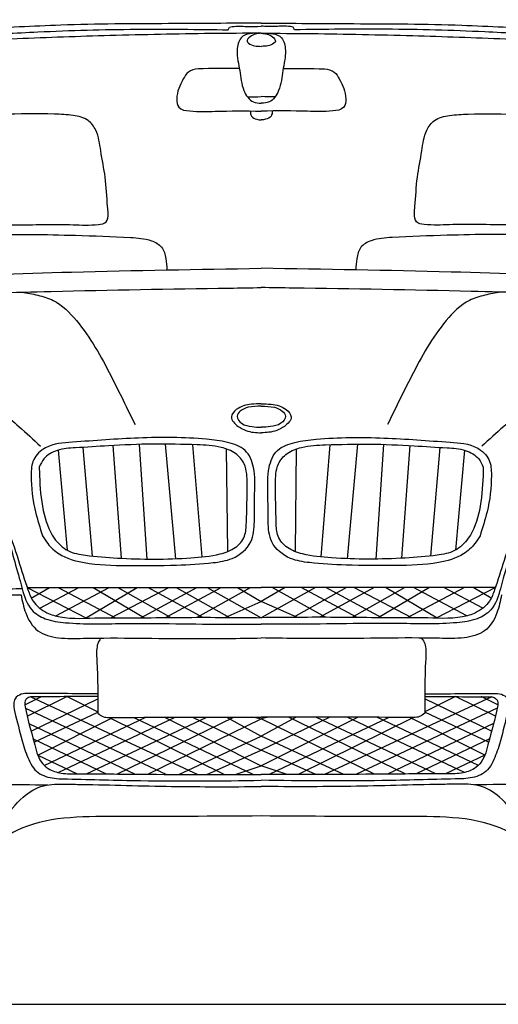
# Model space of a CAD drawing. Units: millimetres. Extents: x 4955 to 7929, y -3237 to -2080.
# Drawn here: x 6626 to 6705, y -2561 to -2398 of the extents above; entities that cross this region are included whole.
import ezdxf

# ---------------------------------------------------------------- set-up
doc = ezdxf.new("R2010")
doc.units = ezdxf.units.MM

# ---------------------------------------------------------------- blocks, each defined once
blk = doc.blocks.new('car_front')
for points in [[(6603.4, 922.4), (6603.4, 922.4)], [(6645.1, 916.4), (6660.9, 736.3)], [(6695.1, 919.5), (6708.8, 732.7)], [(6738.6, 921.4), (6751.3, 731.4)], [(6782, 921.8), (6798.9, 732)], [(6827.3, 920.9), (6842.8, 734.8)], [(6883.2, 925.2), (6883.2, 925.2)], [(6883.3, 914), (6885.2, 743.8)], [(6999.3, 914), (6997.5, 743.8)], [(6999.5, 925.2), (6999.5, 925.2)], [(7055.3, 920.9), (7039.9, 734.8)], [(7100.7, 921.8), (7083.7, 732)], [(7144.1, 921.4), (7131.4, 731.4)], [(7187.5, 919.5), (7173.9, 732.7)], [(7237.5, 916.4), (7221.8, 736.3)], [(7279.3, 922.4), (7279.3, 922.4)], [(6604.3, 911.9), (6619.3, 746)], [(7278.3, 911.9), (7263.4, 746)], [(6552.9, 684.3), (6651.5, 633.3)], [(6552.9, 684.3), (6941.3, 684.3)], [(6559.8, 666.8), (6590, 684.3)], [(6573.8, 650), (6638.6, 684.3)], [(6600.6, 637), (6689.1, 684.3)], [(6604.3, 684.3), (6699.3, 634)], [(6649.5, 633.3), (6735.4, 684.3)], [(6662.3, 684.3), (6747.4, 634.1)], [(6691.7, 634.1), (6787.9, 684.3)], [(6703.2, 684.3), (6791.4, 634.5)], [(6741.5, 634.1), (6834.5, 684.3)], [(6753.9, 684.3), (6843.9, 634.8)], [(6782.2, 634.4), (6874.9, 684.3)], [(6799.9, 684.3), (6888.6, 634.7)], [(6834.8, 634.8), (6923.4, 684.3)], [(6851.6, 684.3), (6941.3, 633.7)], [(6901.8, 684.3), (6941.3, 661)], [(6980.9, 684.3), (6941.3, 661)], [(7031.1, 684.3), (6941.3, 633.7)], [(7329.8, 684.3), (6941.3, 684.3)], [(7047.9, 634.8), (6959.2, 684.3)], [(7082.7, 684.3), (6994, 634.7)], [(7100.4, 634.4), (7007.7, 684.3)], [(7128.8, 684.3), (7038.7, 634.8)], [(7141.2, 634.1), (7048.2, 684.3)], [(7179.5, 684.3), (7091.3, 634.5)], [(7191, 634.1), (7094.7, 684.3)], [(7220.3, 684.3), (7135.2, 634.1)], [(7233.2, 633.3), (7147.3, 684.3)], [(7278.4, 684.3), (7183.4, 634)], [(7282.1, 637), (7193.6, 684.3)], [(7329.8, 684.3), (7231.2, 633.3)], [(7308.9, 650), (7244.1, 684.3)], [(7322.8, 666.8), (7292.7, 684.3)], [(6881.5, 634.7), (6941.3, 661)], [(7001.2, 634.7), (6941.3, 661)], [(6549.1, 489.7), (6576.7, 503.3)], [(6552.8, 471), (6619, 503.3)], [(6558.9, 503.2), (6836.2, 374.4)], [(6559.4, 446.1), (6670.2, 499.8)], [(6619.3, 503.3), (6670.1, 478.2)], [(7323.8, 503.2), (7046.4, 374.4)], [(7323.3, 446.1), (7212.5, 499.8)], [(7263.4, 503.3), (7212.6, 478.2)], [(7329.9, 471), (7263.7, 503.3)], [(7333.6, 489.7), (7305.9, 503.3)], [(6550, 484.1), (6783.1, 374.6)], [(6564.3, 427.7), (6670.1, 477.6)], [(7332.7, 484.1), (7099.5, 374.6)], [(7318.3, 427.7), (7212.6, 477.6)], [(6555.9, 458.7), (6732.2, 374.9)], [(6570.4, 406.3), (6694.8, 468.9)], [(6581.2, 389.4), (6749.7, 469.1)], [(6604.4, 377.6), (6798.7, 469.4)], [(6651.6, 375.3), (6850.9, 469.5)], [(6688.7, 469), (6880.3, 374.2)], [(6701.8, 375.1), (6896, 469.4)], [(6730, 468.9), (6928.5, 374.2)], [(6753.2, 374.8), (6941.3, 466.4)], [(6780.6, 469.3), (6941.3, 388.9)], [(6827.4, 469.5), (6941.3, 414.7)], [(6883.5, 469.4), (6941.3, 438.1)], [(6929.4, 469.2), (6941.3, 466.4)], [(7055.3, 469.5), (6941.3, 414.7)], [(6999.1, 469.4), (6941.3, 438.1)], [(7102, 469.3), (6941.3, 388.9)], [(6953.2, 469.2), (6941.3, 466.4)], [(7129.4, 374.8), (6941.3, 466.4)], [(7152.7, 468.9), (6954.2, 374.2)], [(7180.9, 375.1), (6986.7, 469.4)], [(7193.9, 469), (7002.4, 374.2)], [(7231, 375.3), (7031.8, 469.5)], [(7278.3, 377.6), (7084, 469.4)], [(7301.5, 389.4), (7132.9, 469.1)], [(7326.7, 458.7), (7150.5, 374.9)], [(7312.3, 406.3), (7187.9, 468.9)], [(6562.9, 433.4), (6684.2, 375.2)], [(6804.6, 374.5), (6941.3, 438.1)], [(7078.1, 374.5), (6941.3, 438.1)], [(7319.8, 433.4), (7198.4, 375.2)], [(6851, 374.3), (6941.3, 414.7)], [(7031.6, 374.3), (6941.3, 414.7)], [(6570.4, 406.4), (6636, 375.3)], [(7312.3, 406.4), (7246.7, 375.3)], [(6898.2, 374.2), (6941.3, 388.9)], [(6984.5, 374.2), (6941.3, 388.9)]]:
    blk.add_lwpolyline(points)
for points, knots in [([(6941.3, 1745.3), (6938.6, 1744.2), (6932.9, 1741.8), (6927.8, 1735.1), (6927.4, 1728.3), (6929.6, 1726.3), (6930.4, 1725.5), (6866.8, 1724.3), (6766.5, 1722.5), (6619.7, 1715.3), (6536.5, 1710.3), (6489.9, 1707.5), (6484, 1707.1), (6469.7, 1706.1), (6442.2, 1717.9), (6419, 1713.1), (6404.2, 1710), (6404.9, 1716.2), (6406.2, 1727.3), (6404.2, 1742.8), (6394.2, 1746.6), (6378.3, 1738.5), (6362.6, 1721.7), (6353.3, 1704.3), (6349.6, 1697.3), (6338.1, 1693.1), (6309.8, 1682.6), (6284.4, 1640.3), (6254.6, 1589.9), (6225.1, 1533.5), (6185, 1449.1), (6148.6, 1357.6), (6121.3, 1266.2), (6108.7, 1220), (6103.8, 1202.1), (6097.4, 1202.5), (6083, 1203.4), (6068.6, 1202.9), (6060.6, 1202.6), (6063.3, 1220.1), (6068.3, 1253.9), (6071.7, 1288), (6073.3, 1304.4), (6070.8, 1307.2), (6064, 1315.1), (6023.7, 1314.6), (5965.9, 1312.4), (5914.4, 1296.5), (5889.3, 1288.7), (5884.5, 1284.9), (5869.8, 1273.2), (5870.2, 1238.7), (5864.9, 1203.4), (5874.7, 1164.7), (5905.9, 1145.7), (5952.5, 1132), (6005.6, 1122), (6048.9, 1124.7), (6065.8, 1125.8), (6057.4, 1111.5), (6048.9, 1097.1), (6040.5, 1082.7), (6030.7, 1085), (6017, 1088.2), (6011, 1069.5), (6006.8, 1054.9), (6013.1, 1045.1), (6015.6, 1041.2), (6015.5, 1037.1), (6015.4, 1033), (6015.3, 1029), (6008.8, 1028.9), (6002.3, 1028.8), (5995.8, 1028.8), (5994.4, 1028.2), (5989.5, 1026.2), (5984.8, 1015.2), (5986.4, 1003.8), (5986.9, 990.7), (5998, 987.4), (6004.7, 986.2), (6008.6, 985.5), (6008.9, 972.5), (6009.7, 944.7), (5995.9, 901.8), (5983.2, 850.7), (5989.1, 754.1), (5988.4, 621.1), (5991.8, 426.7), (5991, 242.8), (5991.5, 113.4), (5991.7, 65.4), (5994.5, 56.1), (6000.2, 36.4), (6015.5, 6.6), (6036.8, 2.3), (6046.8, 0.3), (6105.8, 0), (6164.7, -0.3), (6223.7, -0.6), (6233.7, 3.9), (6259.9, 15.7), (6271.5, 65.1), (6269, 98.9), (6267.8, 116), (6267.6, 161.5), (6267.5, 206.9), (6267.4, 252.3), (6341.8, 252.8), (6416.3, 253.2), (6490.7, 253.7), (6505.1, 263.6), (6565.4, 305.1), (6727, 304.1), (6861.7, 305), (6941.3, 305.6), (7021, 305), (7155.7, 304.1), (7317.3, 305.1), (7377.6, 263.6), (7392, 253.7), (7466.4, 253.2), (7540.8, 252.8), (7615.3, 252.3), (7615.1, 206.9), (7615, 161.5), (7614.9, 116), (7613.7, 98.9), (7611.2, 65.1), (7622.8, 15.7), (7649, 3.9), (7659, -0.6), (7718, -0.3), (7776.9, 0), (7835.8, 0.3), (7845.9, 2.3), (7867.2, 6.6), (7882.4, 36.4), (7888.2, 56.1), (7891, 65.4), (7891.1, 113.4), (7891.7, 242.8), (7890.9, 426.7), (7894.2, 621.1), (7893.5, 754.1), (7899.4, 850.7), (7886.8, 901.8), (7873, 944.7), (7873.7, 972.5), (7874.1, 985.5), (7877.9, 986.2), (7884.7, 987.4), (7895.8, 990.7), (7896.3, 1003.8), (7897.9, 1015.2), (7893.2, 1026.2), (7888.3, 1028.2), (7886.8, 1028.8), (7880.3, 1028.8), (7873.9, 1028.9), (7867.4, 1029), (7867.3, 1033), (7867.1, 1037.1), (7867, 1041.2), (7869.6, 1045.1), (7875.9, 1054.9), (7871.7, 1069.5), (7865.7, 1088.2), (7852, 1085), (7842.2, 1082.7), (7833.7, 1097.1), (7825.3, 1111.5), (7816.9, 1125.8), (7833.8, 1124.7), (7877.1, 1122), (7930.2, 1132), (7976.8, 1145.7), (8008, 1164.7), (8017.8, 1203.4), (8012.5, 1238.7), (8012.9, 1273.2), (7998.2, 1284.9), (7993.4, 1288.7), (7968.2, 1296.5), (7916.7, 1312.4), (7859, 1314.6), (7818.7, 1315.1), (7811.8, 1307.2), (7809.4, 1304.4), (7811, 1288), (7814.3, 1253.9), (7819.4, 1220.1), (7822, 1202.6), (7814, 1202.9), (7799.7, 1203.4), (7785.3, 1202.5), (7778.9, 1202.1), (7774, 1220), (7761.4, 1266.2), (7734.1, 1357.6), (7697.6, 1449.1), (7657.6, 1533.5), (7628.1, 1589.9), (7598.2, 1640.3), (7572.9, 1682.6), (7544.6, 1693.1), (7533.1, 1697.3), (7529.3, 1704.3), (7520, 1721.7), (7504.4, 1738.5), (7488.5, 1746.6), (7478.5, 1742.8), (7476.5, 1727.3), (7477.8, 1716.2), (7478.5, 1710), (7463.7, 1713.1), (7440.5, 1717.9), (7413, 1706.1), (7398.7, 1707.1), (7392.8, 1707.5), (7346.2, 1710.3), (7263, 1715.3), (7116.2, 1722.5), (7015.9, 1724.3), (6952.3, 1725.5), (6953.1, 1726.3), (6955.3, 1728.3), (6954.9, 1735.1), (6949.8, 1741.8), (6944.1, 1744.2), (6941.3, 1745.3)], [1562.884657, 1562.884657, 1562.884657, 1562.884657, 1571.668267, 1581.34552, 1586.659788, 1589.953768, 1589.953768, 1589.953768, 1780.828515, 1890.73074, 2030.88163, 2030.88163, 2030.88163, 2048.534045, 2073.379202, 2117.431188, 2117.431188, 2117.431188, 2136.681893, 2152.155205, 2156.782882, 2166.463986, 2201.711031, 2225.457359, 2225.457359, 2225.457359, 2261.417856, 2313.825679, 2365.879243, 2439.664057, 2503.70354, 2646.348756, 2734.424677, 2789.951205, 2789.951205, 2789.951205, 2809.143206, 2833.119169, 2833.119169, 2833.119169, 2886.28426, 2935.720251, 2935.720251, 2935.720251, 2946.49974, 2965.912086, 3047.615322, 3125.769315, 3125.769315, 3125.769315, 3143.321428, 3180.611921, 3218.937853, 3253.613017, 3291.947934, 3321.285183, 3400.716106, 3451.351104, 3451.351104, 3451.351104, 3501.286984, 3501.286984, 3501.286984, 3525.701171, 3535.24755, 3555.425986, 3568.847762, 3568.847762, 3568.847762, 3581.093608, 3581.093608, 3581.093608, 3600.559993, 3600.559993, 3600.559993, 3605.181755, 3616.19574, 3632.198799, 3641.683974, 3650.703779, 3662.825559, 3662.825559, 3662.825559, 3701.430133, 3745.857435, 3796.723778, 3858.523955, 4033.665178, 4196.973345, 4441.506225, 4585.346922, 4585.346922, 4585.346922, 4615.007139, 4647.751399, 4677.163774, 4677.163774, 4677.163774, 4853.983439, 4853.983439, 4853.983439, 4885.80189, 4936.931319, 4989.334509, 4989.334509, 4989.334509, 5125.601491, 5125.601491, 5125.601491, 5348.860664, 5348.860664, 5348.860664, 5400.719644, 5566.274881, 5808.479482, 5808.479482, 5808.479482, 6050.684083, 6216.23932, 6268.0983, 6268.0983, 6268.0983, 6491.357472, 6491.357472, 6491.357472, 6627.624455, 6627.624455, 6627.624455, 6680.027644, 6731.157074, 6762.975525, 6762.975525, 6762.975525, 6939.79519, 6939.79519, 6939.79519, 6969.207564, 7001.951824, 7031.612041, 7031.612041, 7031.612041, 7175.452739, 7419.985619, 7583.293786, 7758.435008, 7820.235185, 7871.101528, 7915.52883, 7954.133405, 7954.133405, 7954.133405, 7966.255185, 7975.27499, 7984.760165, 8000.763223, 8011.777208, 8016.398971, 8016.398971, 8016.398971, 8035.865356, 8035.865356, 8035.865356, 8048.111202, 8048.111202, 8048.111202, 8061.532977, 8081.711413, 8091.257793, 8115.671979, 8115.671979, 8115.671979, 8165.607859, 8165.607859, 8165.607859, 8216.242857, 8295.673781, 8325.01103, 8363.345946, 8398.02111, 8436.347043, 8473.637536, 8491.189649, 8491.189649, 8491.189649, 8569.343641, 8651.046877, 8670.459224, 8681.238712, 8681.238712, 8681.238712, 8730.674703, 8783.839794, 8783.839794, 8783.839794, 8807.815758, 8827.007759, 8827.007759, 8827.007759, 8882.534287, 8970.610208, 9113.255424, 9177.294907, 9251.079721, 9303.133284, 9355.541108, 9391.501605, 9391.501605, 9391.501605, 9415.247932, 9450.494977, 9460.176081, 9464.803758, 9480.27707, 9499.527775, 9499.527775, 9499.527775, 9543.579761, 9568.424918, 9586.077333, 9586.077333, 9586.077333, 9726.228223, 9836.130449, 10027.005196, 10027.005196, 10027.005196, 10030.299175, 10035.613443, 10045.290697, 10054.074306, 10054.074306, 10054.074306, 10054.074306]), ([(6941.3, 1619.6), (6890.1, 1619.3), (6779.2, 1618.5), (6622.3, 1618.2), (6500.1, 1610.7), (6437.5, 1610.1), (6420.7, 1609.9)], [10.271212, 10.271212, 10.271212, 10.271212, 163.927856, 342.962835, 480.853024, 531.002412, 531.002412, 531.002412, 531.002412]), ([(6941.3, 1619.6), (6992.6, 1619.3), (7103.4, 1618.5), (7260.3, 1618.2), (7382.5, 1610.7), (7445.2, 1610.1), (7461.9, 1609.9)], [10.271212, 10.271212, 10.271212, 10.271212, 163.927856, 342.962835, 480.853024, 531.002412, 531.002412, 531.002412, 531.002412]), ([(6309.4, 1588.7), (6322.4, 1589.1), (6352, 1590.1), (6402, 1599.9), (6476.6, 1600), (6588.4, 1606.5), (6730.3, 1610.5), (6835.6, 1609.2), (6886.4, 1608.6)], [0, 0, 0, 0, 38.994457, 88.89938, 152.196925, 262.048319, 425.274496, 577.788862, 577.788862, 577.788862, 577.788862]), ([(6857.7, 1602.3), (6801.8, 1601.4), (6694.6, 1599.5), (6535.7, 1593.7), (6417.8, 1588.8), (6351.5, 1581.9), (6336.8, 1580.4)], [0, 0, 0, 0, 167.586402, 321.628917, 476.990175, 521.471367, 521.471367, 521.471367, 521.471367]), ([(6886.4, 1608.6), (6886.9, 1610.2), (6888, 1613.3), (6900.2, 1615), (6917.1, 1613.8), (6933.3, 1614.1), (6941.3, 1614.4)], [0, 0, 0, 0, 4.508355, 9.183449, 33.649661, 57.621858, 57.621858, 57.621858, 57.621858]), ([(6941.3, 1602.9), (6928.1, 1602.9), (6906.4, 1603), (6898.9, 1569.4), (6906.8, 1541.1), (6908.5, 1510.5), (6924, 1487.9), (6936.7, 1486.8), (6941.3, 1486.8)], [0, 0, 0, 0, 34.318231, 56.102228, 89.844232, 123.656054, 148.25342, 161.648184, 161.648184, 161.648184, 161.648184]), ([(6941.3, 1602.9), (6935, 1602.1), (6925.8, 1601), (6914.8, 1589.1), (6925.8, 1582.4), (6933.8, 1581.3), (6939.3, 1581.1), (6941.3, 1581.1)], [0, 0, 0, 0, 19.707109, 28.231566, 37.784723, 48.399912, 54.415161, 54.415161, 54.415161, 54.415161]), ([(6996.3, 1608.6), (6995.8, 1610.2), (6994.7, 1613.3), (6982.5, 1615), (6965.6, 1613.8), (6949.4, 1614.1), (6941.3, 1614.4)], [0, 0, 0, 0, 4.508355, 9.183449, 33.649661, 57.621858, 57.621858, 57.621858, 57.621858]), ([(6941.3, 1602.9), (6954.6, 1602.9), (6976.3, 1603), (6983.8, 1569.4), (6975.9, 1541.1), (6974.2, 1510.5), (6958.6, 1487.9), (6946, 1486.8), (6941.3, 1486.8)], [0, 0, 0, 0, 34.318231, 56.102228, 89.844232, 123.656054, 148.25342, 161.648184, 161.648184, 161.648184, 161.648184]), ([(6941.3, 1602.9), (6947.7, 1602.1), (6956.9, 1601), (6967.9, 1589.1), (6956.9, 1582.4), (6948.8, 1581.3), (6943.3, 1581.1), (6941.3, 1581.1)], [0, 0, 0, 0, 19.707109, 28.231566, 37.784723, 48.399912, 54.415161, 54.415161, 54.415161, 54.415161]), ([(7573.3, 1588.7), (7560.3, 1589.1), (7530.7, 1590.1), (7480.7, 1599.9), (7406.1, 1600), (7294.2, 1606.5), (7152.4, 1610.5), (7047.1, 1609.2), (6996.3, 1608.6)], [0, 0, 0, 0, 38.994457, 88.89938, 152.196925, 262.048319, 425.274496, 577.788862, 577.788862, 577.788862, 577.788862]), ([(7025, 1602.3), (7080.9, 1601.4), (7188.1, 1599.5), (7346.9, 1593.7), (7464.9, 1588.8), (7531.1, 1581.9), (7545.9, 1580.4)], [0, 0, 0, 0, 167.586402, 321.628917, 476.990175, 521.471367, 521.471367, 521.471367, 521.471367]), ([(6309.4, 1588.7), (6305.9, 1587.1), (6298.9, 1584.1), (6287.1, 1562.1), (6271.1, 1529.3), (6247.7, 1469), (6222.6, 1407.9), (6202.8, 1347.4), (6188.3, 1290), (6171.2, 1239.7), (6164.7, 1197.2), (6166, 1178.4), (6167.3, 1165.8), (6179.8, 1156.4), (6220.3, 1162), (6295.3, 1161.5), (6428.4, 1170.1), (6629.7, 1176.7), (6807.6, 1179.1), (6923.7, 1181), (6941.3, 1181.3)], [0, 0, 0, 0, 11.070609, 22.08312, 72.257853, 122.526677, 215.28527, 270.678825, 313.319691, 392.786436, 430.132978, 440.724423, 449.481715, 467.386526, 479.494427, 570.255606, 693.662879, 878.844075, 1174.518109, 1227.34361, 1227.34361, 1227.34361, 1227.34361]), ([(7573.3, 1588.7), (7576.8, 1587.1), (7583.8, 1584.1), (7595.6, 1562.1), (7611.6, 1529.3), (7634.9, 1469), (7660.1, 1407.9), (7679.8, 1347.4), (7694.4, 1290), (7711.5, 1239.7), (7718, 1197.2), (7716.7, 1178.4), (7715.4, 1165.8), (7702.9, 1156.4), (7662.4, 1162), (7587.3, 1161.5), (7454.2, 1170.1), (7253, 1176.7), (7075.1, 1179.1), (6958.9, 1181), (6941.3, 1181.3)], [0, 0, 0, 0, 11.070609, 22.08312, 72.257853, 122.526677, 215.28527, 270.678825, 313.319691, 392.786436, 430.132978, 440.724423, 449.481715, 467.386526, 479.494427, 570.255606, 693.662879, 878.844075, 1174.518109, 1227.34361, 1227.34361, 1227.34361, 1227.34361]), ([(6336.8, 1580.4), (6330.6, 1578.4), (6314.6, 1573.3), (6297.2, 1552.9), (6278.9, 1512), (6261, 1462.1), (6226.8, 1368.1), (6204.5, 1288.8), (6188.1, 1214.4), (6203.8, 1192.6), (6268.1, 1193.2), (6404.6, 1200), (6646.4, 1208.5), (6836.6, 1211.6), (6941.3, 1213.2)], [0, 0, 0, 0, 19.283866, 49.826756, 75.984848, 154.480648, 208.423357, 375.386982, 406.47981, 429.434728, 443.063455, 592.121928, 848.708177, 1163.498406, 1163.498406, 1163.498406, 1163.498406]), ([(7545.9, 1580.4), (7552.1, 1578.4), (7568.1, 1573.3), (7585.5, 1552.9), (7603.8, 1512), (7621.7, 1462.1), (7655.9, 1368.1), (7678.2, 1288.8), (7694.6, 1214.4), (7678.8, 1192.6), (7614.6, 1193.2), (7478, 1200), (7236.2, 1208.5), (7046.1, 1211.6), (6941.3, 1213.2)], [0, 0, 0, 0, 19.283866, 49.826756, 75.984848, 154.480648, 208.423357, 375.386982, 406.47981, 429.434728, 443.063455, 592.121928, 848.708177, 1163.498406, 1163.498406, 1163.498406, 1163.498406]), ([(6836.6, 1543.9), (6830.7, 1542.8), (6820, 1540.6), (6808, 1520.8), (6799.3, 1502), (6802.8, 1476.3), (6832, 1472.4), (6875.5, 1474.1), (6915.3, 1474.1), (6941.3, 1473.8)], [0, 0, 0, 0, 17.182728, 31.190894, 66.001826, 80.28243, 99.418379, 141.418809, 218.610829, 218.610829, 218.610829, 218.610829]), ([(7046.1, 1543.9), (7052, 1542.8), (7062.7, 1540.6), (7074.7, 1520.8), (7083.4, 1502), (7079.8, 1476.3), (7050.6, 1472.4), (7007.2, 1474.1), (6967.4, 1474.1), (6941.3, 1473.8)], [0, 0, 0, 0, 17.182728, 31.190894, 66.001826, 80.28243, 99.418379, 141.418809, 218.610829, 218.610829, 218.610829, 218.610829]), ([(6443.2, 1286.7), (6440.3, 1287.8), (6434.4, 1290.2), (6432.6, 1308.9), (6432.1, 1337.9), (6439, 1381.5), (6445.8, 1420.2), (6456.9, 1451.7), (6481, 1467.5), (6529.8, 1468.9), (6579.6, 1470), (6627.4, 1467.5), (6654.1, 1461.8), (6671.1, 1438.3), (6674.8, 1404.6), (6683.9, 1363), (6685.1, 1327.5), (6687.6, 1303.7), (6686.6, 1288.1), (6660.3, 1284), (6611.8, 1286.8), (6547.4, 1285), (6485.5, 1284.9), (6456.3, 1286.1), (6443.2, 1286.7)], [0, 0, 0, 0, 8.531654, 17.819432, 51.035423, 99.474769, 147.581444, 170.392375, 197.074364, 227.364015, 315.267603, 346.464587, 372.384541, 392.900102, 428.400583, 472.651455, 521.212365, 532.670236, 546.934086, 560.571241, 602.318881, 701.007658, 749.032124, 788.548423, 788.548423, 788.548423, 788.548423]), ([(6923.2, 1474), (6923.2, 1470.8), (6923.9, 1464.3), (6933, 1459.9), (6938.9, 1459.3), (6941.3, 1459.2)], [4.225349, 4.225349, 4.225349, 4.225349, 13.175402, 23.608841, 30.80592, 30.80592, 30.80592, 30.80592]), ([(6959.5, 1474), (6959.5, 1470.8), (6958.7, 1464.3), (6949.7, 1459.9), (6943.7, 1459.3), (6941.3, 1459.2)], [4.225349, 4.225349, 4.225349, 4.225349, 13.175402, 23.608841, 30.80592, 30.80592, 30.80592, 30.80592]), ([(7439.5, 1286.7), (7442.3, 1287.8), (7448.3, 1290.2), (7450.1, 1308.9), (7450.5, 1337.9), (7443.7, 1381.5), (7436.9, 1420.2), (7425.8, 1451.7), (7401.7, 1467.5), (7352.8, 1468.9), (7303, 1470), (7255.3, 1467.5), (7228.6, 1461.8), (7211.6, 1438.3), (7207.8, 1404.6), (7198.8, 1363), (7197.6, 1327.5), (7195, 1303.7), (7196.1, 1288.1), (7222.4, 1284), (7270.9, 1286.8), (7335.3, 1285), (7397.2, 1284.9), (7426.3, 1286.1), (7439.5, 1286.7)], [0, 0, 0, 0, 8.531654, 17.819432, 51.035423, 99.474769, 147.581444, 170.392375, 197.074364, 227.364015, 315.267603, 346.464587, 372.384541, 392.900102, 428.400583, 472.651455, 521.212365, 532.670236, 546.934086, 560.571241, 602.318881, 701.007658, 749.032124, 788.548423, 788.548423, 788.548423, 788.548423]), ([(6336.5, 1196.5), (6336.1, 1203.4), (6335.7, 1219.6), (6340.3, 1245.7), (6365.1, 1257.5), (6412.5, 1262.6), (6502.2, 1270.9), (6614.1, 1268.7), (6705.5, 1265.6), (6754.3, 1262.5), (6778.3, 1249.9), (6783.5, 1229.7), (6784.5, 1216.7), (6784.6, 1210.6)], [6.426469, 6.426469, 6.426469, 6.426469, 27.28519, 55.401536, 78.406865, 103.179035, 199.548518, 347.354164, 438.807426, 473.99177, 494.081083, 514.357302, 532.826682, 532.826682, 532.826682, 532.826682]), ([(7546.2, 1196.5), (7546.5, 1203.4), (7547, 1219.6), (7542.4, 1245.7), (7517.6, 1257.5), (7470.2, 1262.6), (7380.5, 1270.9), (7268.6, 1268.7), (7177.2, 1265.6), (7128.4, 1262.5), (7104.4, 1249.9), (7099.2, 1229.7), (7098.2, 1216.7), (7098, 1210.6)], [6.426469, 6.426469, 6.426469, 6.426469, 27.28519, 55.401536, 78.406865, 103.179035, 199.548518, 347.354164, 438.807426, 473.99177, 494.081083, 514.357302, 532.826682, 532.826682, 532.826682, 532.826682]), ([(6235.1, 1161.4), (6255, 1150.2), (6307.9, 1120), (6391.4, 1065.3), (6473.2, 1006.6), (6534, 956.4), (6563.4, 929.3), (6575.3, 918.2)], [24.655333, 24.655333, 24.655333, 24.655333, 93.077929, 207.428455, 323.948242, 394.936424, 443.844474, 443.844474, 443.844474, 443.844474]), ([(6544.4, 1173.7), (6553.1, 1172.4), (6570.7, 1169), (6604.7, 1159.1), (6649.9, 1113.1), (6690, 1040.6), (6718.8, 981.1), (6731.9, 954.1)], [59.431652, 59.431652, 59.431652, 59.431652, 85.967001, 113.078873, 164.063129, 272.328343, 362.228628, 362.228628, 362.228628, 362.228628]), ([(7338.3, 1173.7), (7329.6, 1172.4), (7311.9, 1169), (7278, 1159.1), (7232.8, 1113.1), (7192.7, 1040.6), (7163.9, 981.1), (7150.8, 954.1)], [59.431652, 59.431652, 59.431652, 59.431652, 85.967001, 113.078873, 164.063129, 272.328343, 362.228628, 362.228628, 362.228628, 362.228628]), ([(7647.6, 1161.4), (7627.7, 1150.2), (7574.8, 1120), (7491.3, 1065.3), (7409.5, 1006.6), (7348.7, 956.4), (7319.3, 929.3), (7307.3, 918.2)], [24.655333, 24.655333, 24.655333, 24.655333, 93.077929, 207.428455, 323.948242, 394.936424, 443.844474, 443.844474, 443.844474, 443.844474]), ([(6941.3, 988.7), (6935.9, 988.7), (6921.6, 988.2), (6902.7, 983.9), (6887.2, 965.6), (6905.4, 947.3), (6923.7, 941.2), (6937.1, 940.7), (6941.3, 940.7)], [6.410918, 6.410918, 6.410918, 6.410918, 22.670269, 49.456675, 63.677954, 83.154441, 110.524377, 123.29419, 123.29419, 123.29419, 123.29419]), ([(6941.3, 984.6), (6934, 984.7), (6921.8, 984.4), (6907.3, 978.6), (6898.2, 966.9), (6909.6, 953.5), (6925, 950.6), (6936.2, 949.9), (6941.3, 949.7)], [2.306104, 2.306104, 2.306104, 2.306104, 24.067543, 38.674448, 48.613891, 62.451739, 80.494587, 95.933524, 95.933524, 95.933524, 95.933524]), ([(6941.3, 988.7), (6946.8, 988.7), (6961.1, 988.2), (6980, 983.9), (6995.5, 965.6), (6977.3, 947.3), (6959, 941.2), (6945.6, 940.7), (6941.3, 940.7)], [6.410918, 6.410918, 6.410918, 6.410918, 22.670269, 49.456675, 63.677954, 83.154441, 110.524377, 123.29419, 123.29419, 123.29419, 123.29419]), ([(6941.3, 984.6), (6948.7, 984.7), (6960.9, 984.4), (6975.3, 978.6), (6984.5, 966.9), (6973.1, 953.5), (6957.6, 950.6), (6946.5, 949.9), (6941.3, 949.7)], [2.306104, 2.306104, 2.306104, 2.306104, 24.067543, 38.674448, 48.613891, 62.451739, 80.494587, 95.933524, 95.933524, 95.933524, 95.933524]), ([(6266.2, 769), (6228.5, 769.5), (6174.6, 770.1), (6100.1, 772.3), (6064, 803.9), (6048, 840.5), (6059.9, 879), (6084.8, 917.3), (6128.7, 944.2), (6183.7, 942.2), (6262.6, 937.5), (6338.9, 924.2), (6410.9, 909.8), (6457.1, 899.9), (6497.1, 860.8), (6504.8, 820.3), (6522.4, 777.3), (6537.7, 732.9), (6550.4, 690.1), (6562.6, 657.9), (6583, 642), (6621.3, 630.6), (6659.9, 634.5), (6730.2, 633.6), (6819.6, 635.3), (6900.4, 634.6), (6941.3, 634.2)], [0, 0, 0, 0, 114.182682, 162.999829, 217.056889, 248.195261, 276.69077, 333.011315, 383.859746, 421.802809, 495.0897, 622.438626, 652.449203, 716.399424, 760.359753, 810.822447, 836.733004, 900.041099, 951.194424, 971.553456, 1001.706634, 1024.410328, 1090.383103, 1115.781783, 1235.604486, 1358.351684, 1358.351684, 1358.351684, 1358.351684]), ([(6578.5, 770.1), (6574.2, 783.2), (6563.7, 815.7), (6558.6, 858), (6560.5, 897.9), (6587.5, 922.3), (6650.3, 926.4), (6738.1, 933.5), (6825.3, 933.4), (6884, 926.1), (6917.6, 915.1), (6932, 879), (6929.8, 838.5), (6930.5, 797.8), (6927.9, 755.6), (6896.5, 730.3), (6852.1, 723.6), (6793.6, 720.6), (6722.1, 720.2), (6656.3, 721.7), (6609.9, 734.5), (6588.2, 753.9), (6581.2, 765.6), (6578.5, 770.1)], [0, 0, 0, 0, 41.332123, 102.152373, 128.52728, 156.170037, 201.767991, 311.846903, 424.274757, 459.827218, 491.598458, 523.346544, 566.969403, 613.100201, 647.092671, 688.378947, 720.794967, 781.539423, 863.898441, 935.149448, 979.194913, 1004.407423, 1020.052679, 1020.052679, 1020.052679, 1020.052679]), ([(7616.5, 769), (7654.2, 769.5), (7708, 770.1), (7782.5, 772.3), (7818.7, 803.9), (7834.6, 840.5), (7822.8, 879), (7797.9, 917.3), (7754, 944.2), (7699, 942.2), (7620.1, 937.5), (7543.8, 924.2), (7471.8, 909.8), (7425.6, 899.9), (7385.6, 860.8), (7377.9, 820.3), (7360.3, 777.3), (7345, 732.9), (7332.2, 690.1), (7320.1, 657.9), (7299.7, 642), (7261.4, 630.6), (7222.8, 634.5), (7152.5, 633.6), (7063.1, 635.3), (6982.2, 634.6), (6941.3, 634.2)], [0, 0, 0, 0, 114.182682, 162.999829, 217.056889, 248.195261, 276.69077, 333.011315, 383.859746, 421.802809, 495.0897, 622.438626, 652.449203, 716.399424, 760.359753, 810.822447, 836.733004, 900.041099, 951.194424, 971.553456, 1001.706634, 1024.410328, 1090.383103, 1115.781783, 1235.604486, 1358.351684, 1358.351684, 1358.351684, 1358.351684]), ([(7304.2, 770.1), (7308.4, 783.2), (7319, 815.7), (7324.1, 858), (7322.2, 897.9), (7295.1, 922.3), (7232.4, 926.4), (7144.6, 933.5), (7057.4, 933.4), (6998.7, 926.1), (6965.1, 915.1), (6950.6, 879), (6952.9, 838.5), (6952.1, 797.8), (6954.8, 755.6), (6986.2, 730.3), (7030.6, 723.6), (7089.1, 720.6), (7160.6, 720.2), (7226.4, 721.7), (7272.8, 734.5), (7294.4, 753.9), (7301.5, 765.6), (7304.2, 770.1)], [0, 0, 0, 0, 41.332123, 102.152373, 128.52728, 156.170037, 201.767991, 311.846903, 424.274757, 459.827218, 491.598458, 523.346544, 566.969403, 613.100201, 647.092671, 688.378947, 720.794967, 781.539423, 863.898441, 935.149448, 979.194913, 1004.407423, 1020.052679, 1020.052679, 1020.052679, 1020.052679]), ([(6573, 883.9), (6575.3, 888.6), (6581.3, 901.3), (6603.9, 914.2), (6641.3, 915.9), (6694.2, 919.8), (6761.5, 922.6), (6823.8, 921.2), (6870.2, 919.2), (6898.7, 908.8), (6917.4, 886.7), (6918.3, 844.8), (6917, 806), (6915.9, 767.9), (6898.3, 747.9), (6866.2, 736.8), (6800.3, 730.5), (6725.3, 730.9), (6657.6, 736.1), (6619.1, 742.5), (6591.5, 769.7), (6576.9, 814.5), (6573.7, 855), (6573.1, 879.1), (6573, 883.9)], [0, 0, 0, 0, 15.324842, 41.693383, 72.285447, 127.097515, 201.063404, 274.135714, 314.27259, 339.985215, 362.710744, 396.287232, 460.218021, 483.08227, 507.144417, 534.412291, 583.157806, 705.25849, 758.195832, 788.489237, 819.165116, 868.626283, 926.530855, 940.927669, 940.927669, 940.927669, 940.927669]), ([(7309.7, 883.9), (7307.4, 888.6), (7301.3, 901.3), (7278.8, 914.2), (7241.4, 915.9), (7188.5, 919.8), (7121.2, 922.6), (7058.9, 921.2), (7012.5, 919.2), (6984, 908.8), (6965.3, 886.7), (6964.4, 844.8), (6965.7, 806), (6966.7, 767.9), (6984.4, 747.9), (7016.5, 736.8), (7082.4, 730.5), (7157.4, 730.9), (7225.1, 736.1), (7263.6, 742.5), (7291.2, 769.7), (7305.8, 814.5), (7308.9, 855), (7309.5, 879.1), (7309.7, 883.9)], [0, 0, 0, 0, 15.324842, 41.693383, 72.285447, 127.097515, 201.063404, 274.135714, 314.27259, 339.985215, 362.710744, 396.287232, 460.218021, 483.08227, 507.144417, 534.412291, 583.157806, 705.25849, 758.195832, 788.489237, 819.165116, 868.626283, 926.530855, 940.927669, 940.927669, 940.927669, 940.927669]), ([(6517.5, 788.8), (6520.7, 773.4), (6526.9, 743.4), (6537.7, 708.2), (6546.2, 675.7), (6555, 647.6), (6585, 629.5), (6636.8, 622.8), (6738.7, 625.9), (6847, 623), (6923.6, 623.2), (6941.3, 623.3)], [0, 0, 0, 0, 47.058818, 91.87987, 109.911309, 148.647841, 175.20397, 209.555971, 304.322518, 480.944159, 534.20412, 534.20412, 534.20412, 534.20412]), ([(7365.1, 788.8), (7362, 773.4), (7355.8, 743.4), (7345, 708.2), (7336.5, 675.7), (7327.7, 647.6), (7297.7, 629.5), (7245.8, 622.8), (7143.9, 625.9), (7035.7, 623), (6959.1, 623.2), (6941.3, 623.3)], [0, 0, 0, 0, 47.058818, 91.87987, 109.911309, 148.647841, 175.20397, 209.555971, 304.322518, 480.944159, 534.20412, 534.20412, 534.20412, 534.20412]), ([(6348, 538.8), (6353.2, 540.8), (6363.9, 545), (6379.8, 571.5), (6403.2, 605.5), (6428.5, 647.9), (6463.3, 677.4), (6504.1, 682.4), (6531.1, 682.3), (6544.6, 682.3)], [0, 0, 0, 0, 16.294638, 33.457064, 89.593092, 142.146115, 180.738543, 221.105126, 261.883466, 261.883466, 261.883466, 261.883466]), ([(6350.8, 525.9), (6357.3, 528.8), (6375, 537), (6396.7, 576.6), (6424.3, 617.4), (6456.7, 654.5), (6495.9, 673.4), (6524.6, 672.5), (6542.8, 672)], [0, 0, 0, 0, 20.840197, 57.514936, 129.182553, 171.816228, 202.682521, 256.330471, 256.330471, 256.330471, 256.330471]), ([(6542.8, 672), (6544.8, 661.9), (6549.2, 640.2), (6567.9, 608.4), (6606.9, 598.9), (6692.7, 601.8), (6805.4, 598.5), (6903.8, 600), (6941.3, 600.6)], [0, 0, 0, 0, 30.914945, 66.88476, 102.757917, 143.87149, 326.622775, 439.25403, 439.25403, 439.25403, 439.25403]), ([(7339.9, 672), (7337.9, 661.9), (7333.5, 640.2), (7314.8, 608.4), (7275.8, 598.9), (7190, 601.8), (7077.3, 598.5), (6978.9, 600), (6941.3, 600.6)], [0, 0, 0, 0, 30.914945, 66.88476, 102.757917, 143.87149, 326.622775, 439.25403, 439.25403, 439.25403, 439.25403]), ([(6676.7, 600.5), (6675, 599.2), (6670.9, 595.3), (6667.3, 581.2), (6670.4, 541.3), (6670.2, 504.7), (6670.1, 476)], [10.246659, 10.246659, 10.246659, 10.246659, 16.81897, 27.642371, 51.588223, 137.344834, 137.344834, 137.344834, 137.344834]), ([(7205.9, 600.5), (7207.7, 599.2), (7211.7, 595.3), (7215.3, 581.2), (7212.3, 541.3), (7212.5, 504.7), (7212.6, 476)], [10.246659, 10.246659, 10.246659, 10.246659, 16.81897, 27.642371, 51.588223, 137.344834, 137.344834, 137.344834, 137.344834]), ([(6555.7, 508.6), (6551.4, 508.6), (6543, 508.5), (6532.4, 501.7), (6529.5, 487.8), (6536.7, 462.5), (6543.6, 430), (6554.5, 399.8), (6566.9, 377.5), (6591.3, 367.3), (6650.5, 366.5), (6767.5, 362.6), (6874.6, 363.7), (6941.3, 364.7)], [0, 0, 0, 0, 12.807342, 25.118234, 33.751705, 53.386757, 102.871776, 133.770224, 149.695304, 177.895748, 206.900855, 328.085747, 528.353306, 528.353306, 528.353306, 528.353306]), ([(7327, 508.6), (7331.3, 508.6), (7339.7, 508.5), (7350.2, 501.7), (7353.2, 487.8), (7345.9, 462.5), (7339.1, 430), (7328.2, 399.8), (7315.7, 377.5), (7291.4, 367.3), (7232.2, 366.5), (7115.2, 362.6), (7008.1, 363.7), (6941.3, 364.7)], [0, 0, 0, 0, 12.807342, 25.118234, 33.751705, 53.386757, 102.871776, 133.770224, 149.695304, 177.895748, 206.900855, 328.085747, 528.353306, 528.353306, 528.353306, 528.353306]), ([(6141.8, 503.2), (6132.4, 504.3), (6116.6, 502.6), (6108.9, 482.2), (6121.9, 448.2), (6131.2, 409.1), (6157.5, 380), (6197.3, 371), (6275.3, 367.6), (6383.8, 359.8), (6495.9, 358.2), (6560.2, 357.4), (6587.3, 357.2)], [0, 0, 0, 0, 24.417356, 37.052309, 67.913723, 130.28261, 157.290297, 179.391998, 249.611475, 392.847262, 504.735615, 586.032352, 586.032352, 586.032352, 586.032352]), ([(6558.4, 503.2), (6556.1, 502.4), (6552.4, 501.1), (6548.2, 495), (6552.2, 468.8), (6562.9, 437), (6570.8, 398.9), (6589.2, 381.6), (6611, 375.1), (6663.2, 375.5), (6773.8, 374.4), (6875.2, 374.2), (6941.3, 374.1)], [0, 0, 0, 0, 7.215266, 11.210283, 21.190621, 82.110019, 117.000959, 132.660793, 155.419208, 183.318008, 289.073491, 487.434471, 487.434471, 487.434471, 487.434471]), ([(7324.3, 503.2), (7326.6, 502.4), (7330.2, 501.1), (7334.5, 495), (7330.5, 468.8), (7319.8, 437), (7311.9, 398.9), (7293.5, 381.6), (7271.7, 375.1), (7219.5, 375.5), (7108.9, 374.4), (7007.5, 374.2), (6941.3, 374.1)], [0, 0, 0, 0, 7.215266, 11.210283, 21.190621, 82.110019, 117.000959, 132.660793, 155.419208, 183.318008, 289.073491, 487.434471, 487.434471, 487.434471, 487.434471]), ([(7740.9, 503.2), (7750.3, 504.3), (7766, 502.6), (7773.8, 482.2), (7760.7, 448.2), (7751.4, 409.1), (7725.1, 380), (7685.4, 371), (7607.4, 367.6), (7498.9, 359.8), (7386.8, 358.2), (7322.4, 357.4), (7295.3, 357.2)], [0, 0, 0, 0, 24.417356, 37.052309, 67.913723, 130.28261, 157.290297, 179.391998, 249.611475, 392.847262, 504.735615, 586.032352, 586.032352, 586.032352, 586.032352]), ([(6670.1, 476), (6672.8, 473.7), (6678.1, 469.1), (6717, 468.7), (6802.9, 469.8), (6887.5, 469.5), (6941.3, 469.1)], [0, 0, 0, 0, 10.349412, 20.353677, 112.522834, 273.276188, 273.276188, 273.276188, 273.276188]), ([(7212.6, 476), (7209.9, 473.7), (7204.6, 469.1), (7165.7, 468.7), (7079.8, 469.8), (6995.2, 469.5), (6941.3, 469.1)], [0, 0, 0, 0, 10.349412, 20.353677, 112.522834, 273.276188, 273.276188, 273.276188, 273.276188]), ([(6490.7, 253.7), (6498.3, 268.6), (6513.4, 298.4), (6540.9, 336.1), (6578.5, 359), (6613.8, 358.3), (6683.4, 357.4), (6792.3, 353.7), (6891.8, 354), (6941.3, 354.3)], [0, 0, 0, 0, 50.161155, 100.23009, 139.109248, 174.174091, 201.455696, 351.342956, 500.016697, 500.016697, 500.016697, 500.016697]), ([(7392, 253.7), (7384.4, 268.6), (7369.3, 298.4), (7341.8, 336.1), (7304.2, 359), (7268.9, 358.3), (7199.2, 357.4), (7090.4, 353.7), (6990.9, 354), (6941.3, 354.3)], [0, 0, 0, 0, 50.161155, 100.23009, 139.109248, 174.174091, 201.455696, 351.342956, 500.016697, 500.016697, 500.016697, 500.016697])]:
    blk.add_open_spline(points, degree=3, knots=knots)
for points in [[(6941.3, 1602.9), (6913.4, 1602.7), (6885.6, 1602.5), (6857.7, 1602.3)], [(6941.3, 1602.9), (6969.2, 1602.7), (6997.1, 1602.5), (7025, 1602.3)], [(6904.9, 1544.6), (6882.2, 1544.4), (6859.4, 1544.2), (6836.6, 1543.9)], [(6977.7, 1544.6), (7000.5, 1544.4), (7023.3, 1544.2), (7046.1, 1543.9)], [(6918.2, 1497.6), (6925.9, 1497.6), (6933.6, 1497.6), (6941.3, 1497.7)], [(6964.5, 1497.6), (6956.8, 1497.6), (6949, 1497.6), (6941.3, 1497.7)], [(6670.1, 508.1), (6632, 508.2), (6593.9, 508.4), (6555.7, 508.6)], [(7212.5, 508.1), (7250.7, 508.2), (7288.8, 508.4), (7327, 508.6)], [(6670.2, 503.4), (6632.9, 503.3), (6595.7, 503.3), (6558.4, 503.2)], [(7212.5, 503.4), (7249.8, 503.3), (7287, 503.3), (7324.3, 503.2)]]:
    blk.add_open_spline(points, degree=3)

msp = doc.modelspace()

# ---------------------------------------------------------------- linework, layer by layer
msp.add_line((4954.5, -2561.27), (7877.42, -2561.27))

# ---------------------------------------------------------------- block references
at = {"xscale": 0.1, "yscale": 0.1, "zscale": 0.1}
msp.add_blockref('car_front', (5971.92, -2560.61), dxfattribs=at)

doc.saveas('drawing.dxf')
